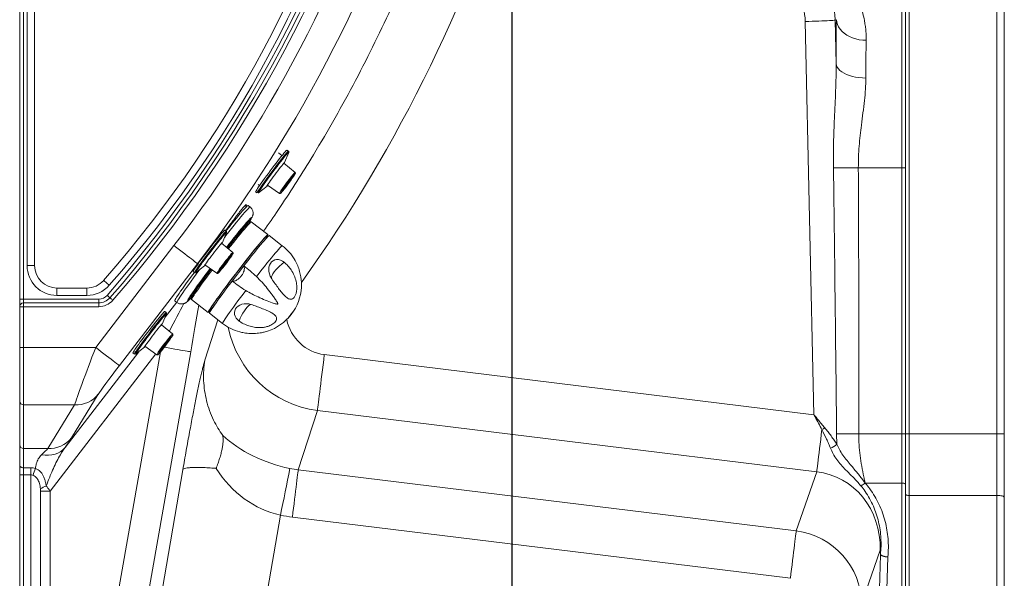
# Model space of a CAD drawing. Units: inches. Extents: x -16.5 to 56.1, y -60.2 to 0.
# Drawn here: x -16.5 to 16.5, y -35.7 to -17 of the extents above; entities that cross this region are included whole.
import ezdxf
from ezdxf.lldxf.tags import DXFTag

# ---------------------------------------------------------------- set-up
doc = ezdxf.new("R2010")
doc.units = ezdxf.units.IN
doc.header["$MEASUREMENT"] = 0
tags = doc.linetypes.add('CENTERX2', pattern=[0.8, 0.5, -0.1, 0.1, -0.1]).pattern_tags.tags
tags[10:11] = [DXFTag(74, 4), DXFTag(75, 0), DXFTag(340, '0'), DXFTag(46, 1.0), DXFTag(50, 0.0), DXFTag(44, 0.0), DXFTag(45, 0.0)]
tags[8:9] = [DXFTag(74, 4), DXFTag(75, 0), DXFTag(340, '0'), DXFTag(46, 1.0), DXFTag(50, 0.0), DXFTag(44, 0.0), DXFTag(45, 0.0)]
tags[6:7] = [DXFTag(74, 4), DXFTag(75, 0), DXFTag(340, '0'), DXFTag(46, 1.0), DXFTag(50, 0.0), DXFTag(44, 0.0), DXFTag(45, 0.0)]
tags[4:5] = [DXFTag(74, 4), DXFTag(75, 0), DXFTag(340, '0'), DXFTag(46, 1.0), DXFTag(50, 0.0), DXFTag(44, 0.0), DXFTag(45, 0.0)]

msp = doc.modelspace()

# ---------------------------------------------------------------- linework, layer by layer
at = {"linetype": 'CENTERX2', "ltscale": 10}
msp.add_line((0, -60.156), (0, 0), dxfattribs=at)
at = {"color": 7, "linetype": 'Continuous', "lineweight": 15}
for p, q in [((-16.5, -26.375), (-16.5, -0.125)), ((-16.375, -0.125), (-16.375, -26.375)), ((-16.25, -25.25), (-16.25, -1.25)), ((-16, -1.25), (-16, -25.25)), ((13.063, -21.969), (13.063, -15.969)), ((13.188, -15.844), (13.188, -21.969)), ((13.313, -16.469), (13.313, -30.892)), ((16.25, -30.892), (16.25, -16.469)), ((16.5, -16.476), (16.5, -30.892)), ((10.119, -30.246), (9.827, -17.063)), ((10.871, -17.005), (10.83, -17.016)), ((10.83, -17.016), (10.862, -18.481)), ((-7.494, -21.411), (-7.544, -21.374)), ((-7.711, -21.561), (-7.831, -21.472)), ((-7.621, -21.794), (-7.485, -21.457)), ((-7.27, -22.124), (-7.65, -21.819)), ((11.607, -21.969), (13.063, -21.969)), ((13.063, -21.969), (13.188, -21.969)), ((13.063, -30.892), (13.063, -21.969)), ((13.188, -21.969), (13.188, -30.892)), ((-8.507, -22.527), (-8.459, -22.562)), ((-8.496, -22.809), (-8.21, -22.583)), ((-8.195, -22.548), (-7.794, -22.826)), ((-8.592, -22.775), (-8.542, -22.813)), ((-8.9, -23.272), (-8.951, -23.233)), ((-8.775, -23.286), (-8.846, -23.231)), ((-8.776, -23.755), (-8.809, -23.729)), ((-9.576, -24.096), (-9.625, -24.058)), ((-8.819, -23.849), (-8.837, -23.835)), ((-8.181, -24.211), (-8.741, -23.781)), ((-9.707, -24.478), (-9.567, -24.141)), ((-8.218, -24.311), (-8.243, -24.292)), ((-7.7, -24.581), (-8.141, -24.242)), ((-13.952, -27.993), (-11.329, -24.577)), ((-9.361, -24.812), (-9.737, -24.501)), ((-16, -25.25), (-16.25, -25.25)), ((-10.537, -25.186), (-13.159, -28.602)), ((-10.595, -25.48), (-10.307, -25.258)), ((-10.291, -25.223), (-9.894, -25.507)), ((-9.381, -25.765), (-8.99, -25.256)), ((-10.691, -25.446), (-10.641, -25.484)), ((-15.25, -26), (-14.25, -26)), ((-15.25, -26), (-15.25, -26.25)), ((-14.25, -26), (-14.25, -26.25)), ((-16.375, -26.375), (-16.5, -26.375)), ((-16.5, -26.625), (-16.5, -26.375)), ((-16.375, -26.375), (-16.375, -26.5)), ((-16.375, -26.375), (-13.852, -26.375)), ((-14.25, -26.25), (-15.25, -26.25)), ((-13.852, -26.375), (-13.852, -26.5)), ((-10.81, -26.334), (-10.776, -26.36)), ((-10.742, -26.387), (-10.182, -26.817)), ((-10.715, -26.28), (-10.696, -26.294)), ((-16.375, -26.625), (-16.5, -26.625)), ((-16.5, -27.993), (-16.5, -26.625)), ((-16.375, -26.5), (-16.375, -26.625)), ((-16.375, -26.5), (-13.852, -26.5)), ((-16.375, -26.625), (-16.375, -27.993)), ((-13.852, -26.625), (-16.375, -26.625)), ((-13.852, -26.5), (-13.852, -26.625)), ((-11.3, -26.427), (-11.229, -26.482)), ((-11.721, -27.206), (-11.58, -26.87)), ((-11.589, -26.824), (-11.638, -26.786)), ((-10.141, -26.848), (-9.7, -27.186)), ((-10.12, -26.736), (-10.095, -26.755)), ((-11.374, -27.54), (-11.75, -27.23)), ((-16.5, -29.795), (-16.5, -27.993)), ((-16.375, -27.993), (-16.5, -27.993)), ((-16.375, -27.993), (-13.952, -27.993)), ((-16.375, -27.993), (-16.375, -29.915)), ((-12.608, -28.209), (-12.32, -27.987)), ((-12.305, -27.952), (-11.908, -28.235)), ((-10.769, -28.139), (-14.096, -47.051)), ((-12.704, -28.175), (-12.655, -28.212)), ((-6.291, -28.231), (10.119, -30.246)), ((-13.865, -29.563), (-14.764, -31.026)), ((-16.5, -31.258), (-16.5, -29.795)), ((-14.658, -29.915), (-16.375, -29.915)), ((-16.375, -29.915), (-16.375, -31.379)), ((-15.557, -31.379), (-14.658, -29.915)), ((-6.521, -30.105), (-7.164, -32.093)), ((10.213, -32.16), (-6.521, -30.105)), ((10.887, -31.232), (10.88, -30.891)), ((11.623, -30.892), (13.063, -30.892)), ((13.063, -32.539), (13.063, -30.892)), ((13.063, -30.892), (13.188, -30.892)), ((13.188, -30.892), (13.188, -32.574)), ((13.188, -30.892), (13.313, -30.892)), ((13.313, -30.892), (13.313, -32.951)), ((13.313, -30.892), (16.25, -30.892)), ((16.25, -32.951), (16.25, -30.892)), ((16.25, -30.892), (16.5, -30.892)), ((16.5, -30.892), (16.5, -33.02)), ((-16.5, -31.943), (-16.5, -31.258)), ((-16.375, -31.379), (-15.557, -31.379)), ((-16.375, -31.379), (-16.375, -32.023)), ((-16.5, -32.263), (-16.5, -31.943)), ((-16.375, -32.263), (-16.5, -32.263)), ((-16.5, -59.25), (-16.5, -32.263)), ((-16.375, -32.023), (-16.125, -32.023)), ((-16.375, -32.023), (-16.375, -32.263)), ((-16.125, -32.263), (-16.375, -32.263)), ((-16.375, -32.263), (-16.375, -59.25)), ((-16.125, -32.263), (-16.125, -32.023)), ((-16.125, -57.75), (-16.125, -32.263)), ((-13.416, -45.912), (-11.032, -32.089)), ((-7.164, -32.093), (9.525, -34.142)), ((9.525, -34.142), (10.213, -32.16)), ((11.696, -32.632), (11.691, -32.626)), ((11.835, -32.533), (11.84, -32.539)), ((11.84, -32.539), (13.063, -32.539)), ((13.063, -47.371), (13.063, -32.539)), ((13.188, -32.574), (13.188, -47.405)), ((-15.8, -57.75), (-15.8, -32.814)), ((-15.8, -32.814), (-15.475, -32.814)), ((-15.475, -32.814), (-15.475, -57.75)), ((13.313, -32.951), (13.313, -50.893)), ((13.313, -32.951), (16.25, -32.951)), ((16.25, -50.893), (16.25, -32.951)), ((16.5, -33.02), (16.5, -50.961)), ((-7.762, -33.615), (-9.93, -46.184)), ((9.33, -35.73), (-7.359, -33.681)), ((12.34, -34.786), (11.715, -36.588)), ((11.964, -47.3), (12.348, -34.941)), ((12.597, -35.012), (12.214, -47.371))]:
    msp.add_line(p, q, dxfattribs=at)
at = {"color": 8, "linetype": 'Continuous', "lineweight": 15}
for p, q in [((-8.769, -23.722), (-8.785, -23.747)), ((-10.526, -25.194), (-10.537, -25.186)), ((-10.709, -26.302), (-10.699, -26.3)), ((-11.627, -26.982), (-11.238, -26.475)), ((-10.292, -28.417), (-9.856, -27.067)), ((-11.941, -28.211), (-15.475, -32.814)), ((-15.08, -46.878), (-11.784, -28.141)), ((-14.975, -31.343), (-12.512, -28.135))]:
    msp.add_line(p, q, dxfattribs=at)
at = {"color": 7, "linetype": 'Continuous', "lineweight": 15, "flags": 128}
for points in [[(9.827, -17.063), (9.946, -17.061), (10.062, -17.058), (10.175, -17.054), (10.284, -17.051), (10.386, -17.047), (10.48, -17.043), (10.566, -17.039), (10.641, -17.035), (10.704, -17.031), (10.756, -17.027), (10.794, -17.023), (10.819, -17.019), (10.83, -17.016)], [(10.871, -17.005), (10.882, -17.089), (10.908, -17.171), (10.946, -17.25), (10.998, -17.326), (11.061, -17.397), (11.136, -17.462), (11.221, -17.521), (11.315, -17.572), (11.416, -17.615), (11.524, -17.65), (11.637, -17.675), (11.753, -17.69), (11.87, -17.696)], [(10.862, -18.481), (10.874, -18.539), (10.899, -18.597), (10.938, -18.653), (10.989, -18.705), (11.053, -18.755), (11.128, -18.801), (11.213, -18.841), (11.306, -18.877), (11.408, -18.907), (11.516, -18.93), (11.628, -18.947), (11.744, -18.957), (11.861, -18.961)], [(-8.592, -22.775), (-8.592, -22.774), (-8.588, -22.762), (-8.576, -22.739), (-8.555, -22.706), (-8.527, -22.663), (-8.492, -22.61), (-8.45, -22.55), (-8.402, -22.481), (-8.349, -22.406), (-8.291, -22.326), (-8.23, -22.242), (-8.166, -22.156), (-8.101, -22.068), (-8.035, -21.98), (-7.97, -21.894), (-7.906, -21.81), (-7.845, -21.731), (-7.787, -21.657), (-7.734, -21.59), (-7.686, -21.53), (-7.644, -21.479), (-7.608, -21.437), (-7.58, -21.406), (-7.56, -21.385), (-7.547, -21.375), (-7.544, -21.374)], [(-8.503, -22.806), (-8.498, -22.796), (-8.485, -22.772), (-8.463, -22.738), (-8.434, -22.693), (-8.398, -22.639), (-8.354, -22.577), (-8.305, -22.507), (-8.251, -22.431), (-8.193, -22.351), (-8.131, -22.266), (-8.067, -22.18), (-8.002, -22.092), (-7.937, -22.005), (-7.872, -21.921), (-7.81, -21.839), (-7.751, -21.763), (-7.695, -21.692), (-7.645, -21.629), (-7.6, -21.574), (-7.562, -21.528), (-7.53, -21.492), (-7.507, -21.467), (-7.491, -21.452), (-7.489, -21.45)], [(-7.483, -21.451), (-7.485, -21.456), (-7.485, -21.457)], [(-8.184, -22.555), (-8.189, -22.562), (-8.206, -22.579), (-8.214, -22.585), (-8.213, -22.579), (-8.204, -22.562), (-8.187, -22.535), (-8.162, -22.497), (-8.13, -22.451), (-8.092, -22.396), (-8.048, -22.336), (-8.001, -22.272), (-7.952, -22.205), (-7.902, -22.138), (-7.852, -22.072), (-7.804, -22.009), (-7.759, -21.951), (-7.718, -21.901), (-7.684, -21.858), (-7.656, -21.825), (-7.636, -21.803), (-7.624, -21.791), (-7.62, -21.791), (-7.625, -21.802), (-7.638, -21.824), (-7.639, -21.827)], [(10.774, -21.973), (10.848, -21.973), (10.934, -21.972), (11.029, -21.972), (11.134, -21.971), (11.246, -21.971), (11.363, -21.97), (11.484, -21.97), (11.607, -21.969)], [(-9.584, -24.089), (-9.565, -24.065), (-9.473, -23.95), (-9.386, -23.841), (-9.303, -23.74), (-9.226, -23.646), (-9.154, -23.56), (-9.089, -23.483), (-9.031, -23.416), (-8.98, -23.358), (-8.937, -23.311), (-8.902, -23.274), (-8.875, -23.249), (-8.857, -23.234), (-8.847, -23.231), (-8.846, -23.231)], [(-9.569, -24.64), (-9.525, -24.583), (-9.436, -24.471), (-9.351, -24.364), (-9.27, -24.262), (-9.193, -24.168), (-9.121, -24.08), (-9.055, -24.001), (-8.996, -23.931), (-8.943, -23.87), (-8.898, -23.818), (-8.86, -23.778), (-8.831, -23.748), (-8.81, -23.729), (-8.797, -23.721), (-8.793, -23.725), (-8.797, -23.738)], [(-9.542, -24.662), (-9.457, -24.554), (-9.371, -24.446), (-9.288, -24.342), (-9.209, -24.245), (-9.136, -24.154), (-9.067, -24.071), (-9.005, -23.997), (-8.949, -23.931), (-8.901, -23.876), (-8.86, -23.83), (-8.826, -23.795), (-8.801, -23.77), (-8.784, -23.757), (-8.776, -23.755)], [(-10.691, -25.446), (-10.69, -25.439), (-10.681, -25.422), (-10.664, -25.394), (-10.639, -25.355), (-10.607, -25.307), (-10.567, -25.251), (-10.521, -25.186), (-10.469, -25.115), (-10.412, -25.038), (-10.351, -24.957), (-10.288, -24.872), (-10.222, -24.785), (-10.155, -24.698), (-10.088, -24.612), (-10.022, -24.527), (-9.959, -24.447), (-9.898, -24.371), (-9.842, -24.301), (-9.79, -24.239), (-9.745, -24.184), (-9.706, -24.139), (-9.674, -24.103), (-9.65, -24.077), (-9.633, -24.062), (-9.625, -24.058), (-9.625, -24.058)], [(-8.837, -23.835), (-8.846, -23.837), (-8.862, -23.851), (-8.887, -23.875), (-8.92, -23.91), (-8.961, -23.956), (-9.009, -24.011), (-9.064, -24.076), (-9.126, -24.15), (-9.193, -24.232), (-9.266, -24.322), (-9.344, -24.418), (-9.425, -24.52), (-9.509, -24.627), (-9.539, -24.665)], [(-9.508, -24.69), (-9.422, -24.581), (-9.336, -24.472), (-9.254, -24.368), (-9.175, -24.271), (-9.101, -24.18), (-9.033, -24.098), (-8.971, -24.023), (-8.915, -23.958), (-8.866, -23.902), (-8.825, -23.857), (-8.792, -23.821), (-8.767, -23.797), (-8.75, -23.783), (-8.741, -23.781)], [(-10.6, -25.473), (-10.59, -25.455), (-10.571, -25.424), (-10.545, -25.384), (-10.51, -25.334), (-10.469, -25.275), (-10.421, -25.209), (-10.368, -25.136), (-10.31, -25.058), (-10.249, -24.976), (-10.184, -24.891), (-10.118, -24.804), (-10.052, -24.718), (-9.986, -24.633), (-9.922, -24.551), (-9.86, -24.474), (-9.802, -24.401), (-9.748, -24.336), (-9.701, -24.278), (-9.659, -24.229), (-9.624, -24.189), (-9.597, -24.16), (-9.578, -24.141), (-9.569, -24.134)], [(-10.104, -26.748), (-10.131, -26.777), (-10.156, -26.801), (-10.173, -26.814), (-10.182, -26.817), (-10.182, -26.808), (-10.173, -26.788), (-10.156, -26.757), (-10.131, -26.716), (-10.097, -26.665), (-10.056, -26.603), (-10.007, -26.533), (-9.951, -26.453), (-9.889, -26.366), (-9.82, -26.271), (-9.747, -26.17), (-9.668, -26.063), (-9.585, -25.952), (-9.499, -25.837), (-9.41, -25.719), (-9.319, -25.599), (-9.227, -25.479), (-9.134, -25.359), (-9.042, -25.24), (-8.951, -25.124), (-8.862, -25.011), (-8.776, -24.902), (-8.693, -24.798), (-8.615, -24.701), (-8.541, -24.611), (-8.473, -24.528), (-8.411, -24.453), (-8.355, -24.388), (-8.306, -24.332), (-8.265, -24.287), (-8.232, -24.251), (-8.206, -24.227), (-8.19, -24.214), (-8.181, -24.211), (-8.181, -24.211)], [(-10.12, -26.736), (-10.12, -26.728), (-10.111, -26.708), (-10.094, -26.678), (-10.069, -26.637), (-10.035, -26.585), (-9.994, -26.525), (-9.946, -26.455), (-9.89, -26.376), (-9.828, -26.29), (-9.761, -26.196), (-9.688, -26.097), (-9.61, -25.992), (-9.529, -25.883), (-9.444, -25.77), (-9.357, -25.656), (-9.269, -25.539), (-9.179, -25.423), (-9.09, -25.308), (-9.002, -25.194), (-8.915, -25.083), (-8.83, -24.976), (-8.749, -24.874), (-8.672, -24.778), (-8.599, -24.689), (-8.532, -24.607), (-8.47, -24.533), (-8.415, -24.468), (-8.367, -24.412), (-8.326, -24.367), (-8.293, -24.332), (-8.268, -24.307), (-8.251, -24.294), (-8.243, -24.292)], [(-9.565, -24.135), (-9.565, -24.137), (-9.567, -24.141)], [(-8.99, -25.256), (-8.9, -25.141), (-8.811, -25.028), (-8.726, -24.921), (-8.644, -24.818), (-8.566, -24.722), (-8.493, -24.633), (-8.426, -24.551), (-8.364, -24.478), (-8.31, -24.413), (-8.262, -24.359), (-8.221, -24.314), (-8.189, -24.28), (-8.164, -24.257), (-8.148, -24.244), (-8.141, -24.242)], [(-10.537, -25.186), (-10.545, -25.179), (-10.565, -25.164), (-10.595, -25.141), (-10.636, -25.11), (-10.686, -25.071), (-10.746, -25.026), (-10.813, -24.974), (-10.887, -24.917), (-10.968, -24.855), (-11.054, -24.789), (-11.144, -24.72), (-11.236, -24.649), (-11.329, -24.577)], [(-10.28, -25.231), (-10.294, -25.246), (-10.307, -25.258), (-10.311, -25.259), (-10.307, -25.249), (-10.294, -25.227), (-10.273, -25.195), (-10.244, -25.154), (-10.208, -25.104), (-10.167, -25.048), (-10.121, -24.986), (-10.072, -24.921), (-10.021, -24.854), (-9.97, -24.788), (-9.92, -24.724), (-9.872, -24.664), (-9.829, -24.61), (-9.79, -24.563), (-9.758, -24.525), (-9.733, -24.497), (-9.716, -24.479), (-9.707, -24.473), (-9.707, -24.478), (-9.716, -24.494), (-9.726, -24.51)], [(-8.065, -25.672), (-8.103, -25.602), (-8.132, -25.528), (-8.148, -25.451), (-8.153, -25.375), (-8.146, -25.301), (-8.126, -25.233), (-8.096, -25.173), (-8.055, -25.123), (-8.006, -25.084), (-7.949, -25.059), (-7.888, -25.047), (-7.823, -25.049), (-7.757, -25.065), (-7.693, -25.095), (-7.633, -25.138)], [(-10.798, -26.344), (-10.81, -26.351), (-10.814, -26.348), (-10.81, -26.333), (-10.796, -26.307), (-10.775, -26.271), (-10.745, -26.224), (-10.707, -26.166), (-10.661, -26.1), (-10.609, -26.024), (-10.549, -25.939), (-10.483, -25.847), (-10.411, -25.748), (-10.334, -25.643), (-10.252, -25.533), (-10.166, -25.419), (-10.114, -25.349)], [(-10.699, -26.292), (-10.726, -26.32), (-10.751, -26.344), (-10.768, -26.358), (-10.776, -26.36), (-10.776, -26.351), (-10.768, -26.332), (-10.75, -26.301), (-10.725, -26.26), (-10.692, -26.208), (-10.65, -26.147), (-10.602, -26.076), (-10.546, -25.997), (-10.483, -25.909), (-10.415, -25.815), (-10.341, -25.714), (-10.262, -25.607), (-10.18, -25.496), (-10.093, -25.38), (-10.086, -25.37)], [(-10.742, -26.387), (-10.742, -26.378), (-10.733, -26.358), (-10.716, -26.327), (-10.691, -26.286), (-10.657, -26.235), (-10.616, -26.173), (-10.567, -26.103), (-10.511, -26.023), (-10.449, -25.936), (-10.381, -25.841), (-10.307, -25.74), (-10.228, -25.633), (-10.145, -25.522), (-10.059, -25.407), (-10.05, -25.395)], [(-10.083, -25.372), (-10.123, -25.426), (-10.205, -25.535), (-10.282, -25.64), (-10.355, -25.74), (-10.423, -25.833), (-10.485, -25.92), (-10.54, -25.998), (-10.589, -26.068), (-10.63, -26.129), (-10.663, -26.18), (-10.689, -26.221), (-10.706, -26.252), (-10.714, -26.271), (-10.715, -26.28)], [(-8.065, -25.672), (-8.06, -25.628), (-8.043, -25.577), (-8.013, -25.521), (-7.972, -25.46), (-7.92, -25.395), (-7.859, -25.33), (-7.789, -25.264), (-7.713, -25.199), (-7.633, -25.138)], [(-11.3, -26.427), (-11.301, -26.425), (-11.299, -26.412), (-11.287, -26.387), (-11.267, -26.352), (-11.239, -26.306), (-11.202, -26.249), (-11.158, -26.183), (-11.105, -26.107), (-11.046, -26.022), (-10.98, -25.929), (-10.907, -25.828), (-10.829, -25.72), (-10.745, -25.605), (-10.657, -25.486), (-10.65, -25.477)], [(-10.595, -25.48), (-10.596, -25.481), (-10.6, -25.484)], [(-13.497, -25.908), (-13.501, -25.905), (-13.511, -25.896), (-13.529, -25.88), (-13.552, -25.86), (-13.581, -25.835), (-13.613, -25.807), (-13.649, -25.776), (-13.685, -25.744)], [(-10.141, -26.848), (-10.141, -26.84), (-10.134, -26.821), (-10.117, -26.791), (-10.093, -26.751), (-10.06, -26.701), (-10.02, -26.64), (-9.972, -26.571), (-9.917, -26.493), (-9.855, -26.406), (-9.788, -26.313), (-9.715, -26.213), (-9.637, -26.107), (-9.555, -25.997), (-9.469, -25.882), (-9.381, -25.765)], [(-13.569, -26.246), (-13.551, -26.262), (-13.533, -26.277), (-13.517, -26.291), (-13.502, -26.304), (-13.491, -26.314), (-13.482, -26.321), (-13.477, -26.326), (-13.475, -26.328)], [(-13.475, -26.328), (-13.473, -26.329), (-13.468, -26.334), (-13.459, -26.342), (-13.447, -26.352), (-13.433, -26.364), (-13.416, -26.378), (-13.399, -26.394), (-13.38, -26.41)], [(-9.145, -27.107), (-9.202, -27.06), (-9.247, -27.005), (-9.28, -26.946), (-9.299, -26.884), (-9.303, -26.822), (-9.293, -26.76), (-9.268, -26.703), (-9.23, -26.651), (-9.18, -26.606), (-9.12, -26.57), (-9.051, -26.543), (-8.976, -26.528), (-8.897, -26.525), (-8.818, -26.533), (-8.74, -26.552)], [(-9.145, -27.107), (-9.106, -27.013), (-9.064, -26.923), (-9.018, -26.839), (-8.97, -26.763), (-8.922, -26.696), (-8.873, -26.641), (-8.826, -26.598), (-8.782, -26.568), (-8.74, -26.552)], [(-12.704, -28.175), (-12.705, -28.173), (-12.7, -28.161), (-12.688, -28.139), (-12.667, -28.106), (-12.639, -28.063), (-12.603, -28.011), (-12.56, -27.951), (-12.511, -27.883), (-12.457, -27.809), (-12.398, -27.73), (-12.336, -27.646), (-12.271, -27.561), (-12.204, -27.474), (-12.137, -27.387), (-12.071, -27.301), (-12.006, -27.219), (-11.944, -27.14), (-11.885, -27.067), (-11.831, -27), (-11.782, -26.941), (-11.74, -26.891), (-11.704, -26.849), (-11.675, -26.818), (-11.654, -26.797), (-11.642, -26.787), (-11.638, -26.786)], [(-12.615, -28.206), (-12.611, -28.197), (-12.597, -28.173), (-12.575, -28.138), (-12.546, -28.094), (-12.508, -28.041), (-12.465, -27.979), (-12.415, -27.91), (-12.359, -27.835), (-12.3, -27.755), (-12.237, -27.672), (-12.172, -27.586), (-12.106, -27.499), (-12.039, -27.413), (-11.974, -27.329), (-11.911, -27.249), (-11.85, -27.173), (-11.794, -27.103), (-11.743, -27.041), (-11.697, -26.986), (-11.658, -26.941), (-11.626, -26.905), (-11.602, -26.88), (-11.587, -26.865), (-11.584, -26.864)], [(-11.579, -26.864), (-11.58, -26.869), (-11.58, -26.87)], [(-7.317, -26.769), (-7.321, -26.776), (-7.333, -26.794), (-7.353, -26.822), (-7.378, -26.855), (-7.406, -26.892), (-7.433, -26.927), (-7.458, -26.957), (-7.476, -26.979), (-7.486, -26.99), (-7.487, -26.989), (-7.479, -26.976), (-7.463, -26.953), (-7.44, -26.922), (-7.414, -26.886), (-7.385, -26.85), (-7.359, -26.817), (-7.338, -26.79), (-7.323, -26.774), (-7.317, -26.769)], [(-12.293, -27.96), (-12.299, -27.966), (-12.316, -27.983), (-12.324, -27.989), (-12.323, -27.983), (-12.314, -27.967), (-12.296, -27.939), (-12.271, -27.902), (-12.238, -27.856), (-12.199, -27.802), (-12.155, -27.743), (-12.108, -27.679), (-12.057, -27.612), (-12.006, -27.546), (-11.955, -27.48), (-11.906, -27.418), (-11.861, -27.361), (-11.82, -27.311), (-11.785, -27.269), (-11.756, -27.237), (-11.736, -27.214), (-11.723, -27.203), (-11.72, -27.203), (-11.724, -27.214), (-11.738, -27.236), (-11.74, -27.239)], [(-13.159, -28.602), (-13.168, -28.595), (-13.188, -28.58), (-13.218, -28.556), (-13.259, -28.525), (-13.309, -28.487), (-13.368, -28.441), (-13.435, -28.389), (-13.51, -28.332), (-13.591, -28.27), (-13.677, -28.204), (-13.766, -28.135), (-13.858, -28.065), (-13.952, -27.993)], [(-6.521, -30.105), (-6.515, -30.057), (-6.507, -29.994), (-6.498, -29.917), (-6.487, -29.828), (-6.474, -29.726), (-6.46, -29.612), (-6.445, -29.488), (-6.429, -29.354), (-6.411, -29.211), (-6.392, -29.06), (-6.373, -28.903), (-6.353, -28.74), (-6.333, -28.573), (-6.312, -28.403), (-6.291, -28.231)], [(10.213, -32.16), (10.219, -32.11), (10.227, -32.045), (10.237, -31.966), (10.248, -31.873), (10.261, -31.768), (10.276, -31.65), (10.292, -31.521), (10.309, -31.382), (10.327, -31.234), (10.346, -31.078), (10.366, -30.915), (10.387, -30.747)], [(10.88, -30.891), (10.954, -30.891), (11.035, -30.891), (11.123, -30.891), (11.216, -30.891), (11.314, -30.892), (11.415, -30.892), (11.518, -30.892), (11.623, -30.892)], [(-14.975, -31.343), (-15.045, -31.416), (-15.126, -31.479), (-15.217, -31.53), (-15.316, -31.569), (-15.423, -31.594), (-15.535, -31.606), (-15.651, -31.605), (-15.768, -31.59)], [(-16.375, -32.023), (-16.399, -32.022), (-16.423, -32.017), (-16.444, -32.01), (-16.463, -32), (-16.479, -31.988), (-16.49, -31.974), (-16.498, -31.959), (-16.5, -31.943)], [(-7.164, -32.093), (-7.169, -32.137), (-7.176, -32.195), (-7.185, -32.267), (-7.195, -32.353), (-7.207, -32.45), (-7.221, -32.559), (-7.235, -32.678), (-7.251, -32.806), (-7.268, -32.942), (-7.285, -33.083), (-7.303, -33.229), (-7.321, -33.379), (-7.34, -33.53), (-7.359, -33.681)], [(13.063, -32.539), (13.087, -32.54), (13.111, -32.542), (13.132, -32.545), (13.151, -32.549), (13.167, -32.555), (13.178, -32.561), (13.186, -32.567), (13.188, -32.574)], [(13.188, -32.917), (13.19, -32.924), (13.198, -32.93), (13.209, -32.936), (13.225, -32.941), (13.244, -32.945), (13.265, -32.949), (13.289, -32.951), (13.313, -32.951)], [(16.25, -32.951), (16.299, -32.953), (16.346, -32.956), (16.389, -32.963), (16.427, -32.971), (16.458, -32.982), (16.481, -32.994), (16.495, -33.007), (16.5, -33.02)], [(9.525, -34.142), (9.52, -34.186), (9.513, -34.244), (9.504, -34.316), (9.493, -34.402), (9.481, -34.499), (9.468, -34.608), (9.453, -34.727), (9.438, -34.855), (9.421, -34.991), (9.404, -35.132), (9.386, -35.279), (9.367, -35.428), (9.349, -35.579), (9.33, -35.73)], [(12.348, -34.941), (12.356, -34.954), (12.372, -34.967), (12.396, -34.978), (12.427, -34.989), (12.464, -34.998), (12.506, -35.005), (12.551, -35.009), (12.597, -35.012)], [(12.35, -34.93), (12.36, -34.942), (12.378, -34.955), (12.402, -34.968), (12.433, -34.98), (12.469, -34.99), (12.509, -34.999), (12.553, -35.007), (12.597, -35.012)]]:
    msp.add_lwpolyline(points, dxfattribs=at)
at = {"color": 8, "linetype": 'Continuous', "lineweight": 15, "flags": 128}
for points in [[(-8.542, -22.813), (-8.543, -22.811), (-8.538, -22.799), (-8.526, -22.776), (-8.506, -22.743), (-8.478, -22.7), (-8.442, -22.648), (-8.401, -22.587), (-8.353, -22.518), (-8.299, -22.444), (-8.242, -22.364), (-8.18, -22.28), (-8.117, -22.193), (-8.051, -22.105), (-7.985, -22.017), (-7.92, -21.931), (-7.856, -21.847), (-7.795, -21.768), (-7.737, -21.694), (-7.684, -21.627), (-7.636, -21.567), (-7.594, -21.516), (-7.559, -21.475), (-7.53, -21.443), (-7.51, -21.422), (-7.498, -21.412), (-7.494, -21.411)], [(-7.489, -21.45), (-7.484, -21.448), (-7.483, -21.451)], [(-7.265, -22.172), (-7.264, -22.169), (-7.265, -22.168)], [(-7.751, -22.817), (-7.751, -22.818), (-7.746, -22.816), (-7.733, -22.803), (-7.712, -22.78), (-7.685, -22.746)], [(-8.496, -22.809), (-8.5, -22.812), (-8.504, -22.81), (-8.503, -22.806)], [(-9.629, -24.29), (-9.589, -24.24), (-9.494, -24.12), (-9.402, -24.005), (-9.314, -23.896), (-9.232, -23.795), (-9.154, -23.7), (-9.083, -23.615), (-9.018, -23.538), (-8.96, -23.47), (-8.909, -23.413), (-8.866, -23.366), (-8.831, -23.329), (-8.804, -23.303), (-8.785, -23.289), (-8.775, -23.285), (-8.775, -23.286)], [(-8.894, -23.801), (-8.868, -23.772), (-8.825, -23.724), (-8.789, -23.686), (-8.761, -23.658), (-8.742, -23.642), (-8.731, -23.636), (-8.728, -23.641), (-8.733, -23.657), (-8.747, -23.684), (-8.769, -23.722)], [(-10.641, -25.484), (-10.641, -25.477), (-10.632, -25.459), (-10.615, -25.431), (-10.59, -25.393), (-10.557, -25.345), (-10.518, -25.289), (-10.472, -25.224), (-10.42, -25.153), (-10.363, -25.076), (-10.302, -24.994), (-10.238, -24.91), (-10.172, -24.823), (-10.106, -24.736), (-10.039, -24.649), (-9.973, -24.565), (-9.909, -24.485), (-9.849, -24.409), (-9.793, -24.339), (-9.741, -24.277), (-9.696, -24.222), (-9.657, -24.176), (-9.625, -24.14), (-9.6, -24.115), (-9.584, -24.1), (-9.576, -24.096), (-9.576, -24.096)], [(-9.569, -24.134), (-9.568, -24.133), (-9.565, -24.135)], [(-8.564, -25.614), (-8.473, -25.498), (-8.384, -25.384), (-8.297, -25.275), (-8.214, -25.171), (-8.136, -25.074), (-8.062, -24.983), (-7.993, -24.9), (-7.931, -24.825), (-7.875, -24.759), (-7.826, -24.703), (-7.784, -24.657), (-7.751, -24.622), (-7.725, -24.597), (-7.708, -24.583), (-7.7, -24.581), (-7.7, -24.581)], [(-9.356, -24.859), (-9.356, -24.856), (-9.356, -24.856)], [(-11.229, -26.482), (-11.23, -26.48), (-11.227, -26.467), (-11.216, -26.442), (-11.196, -26.407), (-11.167, -26.36), (-11.131, -26.304), (-11.086, -26.238), (-11.034, -26.162), (-10.975, -26.077), (-10.909, -25.983), (-10.836, -25.882), (-10.758, -25.774), (-10.674, -25.66), (-10.586, -25.54), (-10.493, -25.416), (-10.468, -25.382)], [(-9.85, -25.499), (-9.85, -25.5), (-9.842, -25.494), (-9.826, -25.478), (-9.802, -25.451), (-9.772, -25.415), (-9.736, -25.37), (-9.695, -25.32)], [(-10.6, -25.484), (-10.603, -25.483), (-10.601, -25.475), (-10.6, -25.473)], [(-10.786, -26.353), (-10.801, -26.369), (-10.833, -26.402), (-10.857, -26.424), (-10.872, -26.435), (-10.879, -26.435), (-10.878, -26.425), (-10.868, -26.403), (-10.85, -26.371), (-10.824, -26.328), (-10.796, -26.285)], [(-9.7, -27.186), (-9.7, -27.186), (-9.7, -27.177), (-9.691, -27.157), (-9.674, -27.126), (-9.648, -27.085), (-9.615, -27.033), (-9.573, -26.971), (-9.524, -26.9), (-9.468, -26.821), (-9.405, -26.733), (-9.337, -26.638), (-9.263, -26.537), (-9.184, -26.43), (-9.101, -26.318), (-9.014, -26.203), (-8.925, -26.085)], [(-12.655, -28.212), (-12.655, -28.211), (-12.651, -28.199), (-12.639, -28.176), (-12.618, -28.144), (-12.589, -28.101), (-12.553, -28.049), (-12.511, -27.989), (-12.462, -27.921), (-12.408, -27.847), (-12.349, -27.767), (-12.287, -27.684), (-12.222, -27.598), (-12.155, -27.511), (-12.088, -27.424), (-12.022, -27.339), (-11.957, -27.256), (-11.895, -27.178), (-11.836, -27.105), (-11.782, -27.038), (-11.733, -26.979), (-11.69, -26.928), (-11.654, -26.887), (-11.626, -26.856), (-11.605, -26.835), (-11.593, -26.825), (-11.589, -26.824)], [(-11.584, -26.864), (-11.579, -26.862), (-11.579, -26.864)], [(-11.37, -27.588), (-11.369, -27.585), (-11.37, -27.584)], [(-11.658, -27.983), (-11.637, -27.987), (-11.522, -28.007), (-11.411, -28.026), (-11.305, -28.045), (-11.204, -28.063), (-11.112, -28.079), (-11.028, -28.094), (-10.955, -28.107), (-10.892, -28.118), (-10.842, -28.127), (-10.804, -28.133), (-10.78, -28.138), (-10.769, -28.139)], [(-12.608, -28.209), (-12.613, -28.212), (-12.616, -28.21), (-12.615, -28.206)], [(-11.864, -28.227), (-11.864, -28.228), (-11.859, -28.226), (-11.846, -28.213), (-11.825, -28.19), (-11.797, -28.157)]]:
    msp.add_lwpolyline(points, dxfattribs=at)
at = {"color": 7, "linetype": 'Continuous', "lineweight": 15}
for centre, radius, start, end in [((-45.119, 1.734), 41.75, 318.8419, 346.5094), ((-45.119, 1.734), 42, 318.8419, 346.5094), ((-47.461, 3.166), 44.875, 319.0481, 344.9532), ((-47.461, 3.166), 45, 319.0481, 344.9532), ((-47.461, 3.166), 45.125, 319.0481, 344.9532), ((-47.461, 3.166), 45.555, 322.4814, 343.5914), ((-47.461, 3.166), 46.554, 322.4814, 343.5914), ((-3.593, -25.422), 4.907, 138.4572, 147.9343), ((-12.378, -18.872), 6.086, 320.4619, 327.1618), ((-9.002, -23.7), 0.233, 320.7697, 346.3344), ((8.97, -38.992), 23.45, 139.6216, 142.2529), ((-8.408, -24.156), 0.233, 320.7703, 346.3338), ((-8.7, -25.884), 1.643, 30.2786, 52.4814), ((-5.765, -28.126), 4.857, 137.681, 147.26), ((-13.244, -22.35), 4.627, 320.0734, 327.1658), ((-15.25, -25.25), 1, 180, 270), ((-15.25, -25.25), 0.75, 180, 270), ((7.109, -38.518), 21.684, 142.6, 145.6588), ((-14.25, -25.25), 0.75, 270, 318.8419), ((-14.25, -25.25), 1, 270, 318.8419), ((-8.7, -25.884), 1.643, 326.9442, 1.3838), ((-13.852, -26), 0.375, 270, 319.0481), ((-13.852, -26), 0.5, 270, 319.0481), ((-16.375, -26.625), 0.125, 90, 180), ((-13.852, -26), 0.625, 270, 319.0481), ((-8.7, -25.884), 1.643, 283.6887, 318.0187), ((-8.7, -25.884), 1.643, 232.4814, 254.9952), ((-7.74, -30.885), 4.906, 137.719, 147.1969), ((-16.438, -24.224), 6.084, 319.7241, 326.425), ((-14.604, -28.971), 0.946, 266.6992, 321.2639), ((-16.377, -29.793), 0.123, 181.1543, 271.1091), ((9.801, -29.711), 1.19, 299.4849, 304.9113), ((-16.377, -31.256), 0.123, 181.1543, 271.1092), ((-15.502, -30.434), 0.946, 266.6992, 321.2638), ((10.526, -30.879), 0.505, 286.7349, 315.6453), ((-14.474, -32.657), 1.62, 157.8409, 166.5897), ((-88.895, -16.456), 82.928, 348.05867, 349.16337), ((-15.438, -33.212), 0.601, 106.699, 127.4596), ((11.419, -32.048), 0.639, 295.1902, 310.6514), ((11.429, -32.057), 0.634, 294.8528, 310.4481), ((12.435, -34.952), 0.0874, 165.0876, 172.9492)]:
    msp.add_arc(centre, radius, start, end, dxfattribs=at)
at = {"color": 8, "linetype": 'Continuous', "lineweight": 15}
for centre, radius, start, end in [((-3.007, -25.832), 5.653, 140.0487, 147.8698), ((-7.007, -22.433), 0.405, 130.3266, 145.2965), ((-6.088, -27.911), 4.502, 139.8198, 147.7173), ((-8.616, -25.62), 1.099, 132.6669, 146.0727), ((-7.161, -31.302), 5.651, 139.3107, 147.1329), ((-11.115, -27.853), 0.406, 129.6017, 144.5532)]:
    msp.add_arc(centre, radius, start, end, dxfattribs=at)
for centre, major_axis, ratio, start_param, end_param in [((-47.462, 3.159), (6.059, 49.347), 1, 4.212487, 4.552816), ((-11.822, -28.056), (1.357, 2.588), 0.006635, 4.95217, 5.351841), ((-10.838, -28.229), (0.564, 3.196), 0.016131, 4.743351, 5.260207), ((-6.082, -26.689), (0.455, 1.49), 0.96311, 2.096341, 3.309492), ((-6.075, -26.637), (-2.963, 1.864), 0.99885, 0.756886, 2.004196)]:
    msp.add_ellipse(centre, major_axis=major_axis, ratio=ratio, start_param=start_param, end_param=end_param, dxfattribs=at)
at = {"color": 7, "linetype": 'Continuous', "lineweight": 15}
for centre, major_axis, ratio, start_param, end_param in [((7.83, -17.08), (-2.563, 1.56), 0.999409, 3.710088, 4.176446), ((7.827, -17.106), (-1.865, 0.725), 0.999067, 3.534288, 4.000646), ((11.148, -21.99), (-0.149, 7), 0.034913, 0.777525, 1.044877), ((12.147, -21.969), (-0.149, 6), 0.040725, 0.777257, 1.044609), ((9.011, 20.035), (-1.682, 76.072), 0.013142, 3.978643, 4.127086), ((9.011, 20.035), (-1.683, 76.098), 0.026276, 3.978643, 4.127086), ((-13.908, -27.993), (0.768, 2), 0.019185, 1.578165, 2.869708), ((-13.115, -28.602), (0.769, 1), 0.027685, 1.592077, 2.88362), ((-7.075, -29.728), (-3.409, 0.816), 0.66885, 0.869238, 1.6219), ((-17.015, -33.91), (2.306, 2.999), 0.027685, 5.760598, 6.025213), ((-17.808, -33.301), (-2.307, -1.999), 0.028356, 2.630433, 2.895048), ((-7.075, -29.728), (0.075, 3.96), 0.88081, 2.212217, 2.964788), ((-6.694, -28.549), (1.546, 3.233), 0.976287, 3.381178, 3.462929), ((9.817, -34.858), (0.863, 2.595), 0.91406, 5.034021, 6.474537), ((-6.711, -28.692), (2.808, 4.184), 0.99153, 3.525377, 3.607127), ((9.218, -36.585), (-2.411, 0.663), 0.98443, 3.412981, 4.853497)]:
    msp.add_ellipse(centre, major_axis=major_axis, ratio=ratio, start_param=start_param, end_param=end_param, dxfattribs=at)
at = {"color": 8, "linetype": 'Continuous', "lineweight": 15}
msp.add_open_spline([(-8.327, -24.099), (-8.16, -23.857), (-7.802, -23.341), (-7.276, -22.535), (-6.668, -21.565), (-6.012, -20.456), (-5.321, -19.202), (-4.667, -17.927), (-4.049, -16.628), (-3.468, -15.304), (-2.925, -13.956), (-2.421, -12.593), (-2.12, -11.672), (-1.97, -11.212)], degree=3, knots=[0, 0, 0, 0, 0.0611803, 0.1306251, 0.2000699, 0.2993059, 0.3985865, 0.4978671, 0.5971031, 0.697804, 0.7985516, 0.8992992, 1, 1, 1, 1], dxfattribs=at)
at = {"color": 7, "linetype": 'Continuous', "lineweight": 15}
for points, knots in [([(11.518, -16.137), (11.53, -16.164), (11.557, -16.228), (11.612, -16.358), (11.678, -16.533), (11.745, -16.739), (11.797, -16.946), (11.832, -17.141), (11.855, -17.315), (11.87, -17.499), (11.87, -17.63), (11.87, -17.696)], [0, 0, 0, 0, 0.097896, 0.235008, 0.372129, 0.512312, 0.652482, 0.738822, 0.825158, 0.912583, 1, 1, 1, 1]), ([(10.774, -21.973), (10.773, -21.834), (10.77, -21.557), (10.777, -21.14), (10.789, -20.724), (10.807, -20.293), (10.827, -19.848), (10.847, -19.389), (10.862, -18.933), (10.862, -18.631), (10.862, -18.481)], [0, 0, 0, 0, 0.117789, 0.235579, 0.353919, 0.472259, 0.603754, 0.735244, 0.867632, 1, 1, 1, 1]), ([(11.861, -18.961), (11.859, -19.084), (11.853, -19.331), (11.813, -19.721), (11.763, -20.123), (11.712, -20.513), (11.667, -20.886), (11.633, -21.242), (11.61, -21.603), (11.608, -21.847), (11.607, -21.969)], [0, 0, 0, 0, 0.133732, 0.267519, 0.404713, 0.541916, 0.655419, 0.768911, 0.884461, 1, 1, 1, 1]), ([(-7.481, -21.444), (-7.481, -21.44), (-7.48, -21.434), (-7.485, -21.418), (-7.493, -21.413), (-7.495, -21.412)], [0, 0, 0, 0, 0.471846, 0.825578, 1, 1, 1, 1]), ([(-7.261, -22.164), (-7.26, -22.162), (-7.259, -22.159), (-7.257, -22.149), (-7.259, -22.139), (-7.264, -22.129), (-7.269, -22.126), (-7.27, -22.125)], [0, 0, 0, 0, 0.3370277, 0.539843, 0.7195002, 0.9113137, 1, 1, 1, 1]), ([(-7.795, -22.825), (-7.794, -22.826), (-7.791, -22.829), (-7.782, -22.832), (-7.772, -22.832), (-7.764, -22.83), (-7.758, -22.827), (-7.752, -22.823), (-7.745, -22.816), (-7.732, -22.802), (-7.711, -22.778), (-7.694, -22.757), (-7.686, -22.747)], [0, 0, 0, 0, 0.006512, 0.051764, 0.089104, 0.124146, 0.162214, 0.218828, 0.327694, 0.577045, 0.80005, 1, 1, 1, 1]), ([(-9.602, -24.076), (-9.583, -24.051), (-9.524, -23.971), (-9.432, -23.848), (-9.327, -23.708), (-9.231, -23.582), (-9.147, -23.472), (-9.074, -23.379), (-9.014, -23.304), (-8.967, -23.249), (-8.934, -23.214), (-8.914, -23.199), (-8.91, -23.207), (-8.915, -23.224), (-8.925, -23.246), (-8.928, -23.25)], [0, 0, 0, 0, 0.039337, 0.124298, 0.209528, 0.294489, 0.379589, 0.46496, 0.55006, 0.635198, 0.720608, 0.805746, 0.890838, 0.976201, 1, 1, 1, 1]), ([(-8.755, -23.7), (-8.75, -23.692), (-8.734, -23.666), (-8.716, -23.635), (-8.701, -23.602), (-8.69, -23.575), (-8.682, -23.548), (-8.676, -23.515), (-8.675, -23.476), (-8.68, -23.431), (-8.695, -23.385), (-8.721, -23.34), (-8.748, -23.306), (-8.769, -23.292), (-8.776, -23.287)], [0, 0, 0, 0, 0.100267, 0.329746, 0.449208, 0.52541, 0.586981, 0.645746, 0.704711, 0.767074, 0.832694, 0.900342, 0.96909, 1, 1, 1, 1]), ([(-8.785, -23.748), (-8.779, -23.739), (-8.768, -23.722), (-8.759, -23.707), (-8.755, -23.7)], [0, 0, 0, 0, 0.511906, 1, 1, 1, 1]), ([(-9.563, -24.121), (-9.563, -24.12), (-9.563, -24.115), (-9.566, -24.103), (-9.574, -24.098), (-9.576, -24.096)], [0, 0, 0, 0, 0.256569, 0.746726, 1, 1, 1, 1]), ([(-9.351, -24.849), (-9.351, -24.848), (-9.35, -24.846), (-9.348, -24.84), (-9.349, -24.829), (-9.353, -24.819), (-9.358, -24.814), (-9.361, -24.812)], [0, 0, 0, 0, 0.116121, 0.395006, 0.617878, 0.841457, 1, 1, 1, 1]), ([(-7.058, -25.844), (-7.059, -25.812), (-7.062, -25.741), (-7.08, -25.604), (-7.116, -25.438), (-7.181, -25.253), (-7.238, -25.124), (-7.278, -25.063), (-7.283, -25.056)], [0, 0, 0, 0, 0.122723, 0.265851, 0.495125, 0.730634, 0.971179, 1, 1, 1, 1]), ([(-9.894, -25.506), (-9.894, -25.507), (-9.89, -25.51), (-9.882, -25.512), (-9.872, -25.513), (-9.864, -25.511), (-9.858, -25.508), (-9.852, -25.504), (-9.844, -25.497), (-9.831, -25.484), (-9.808, -25.458), (-9.78, -25.424), (-9.746, -25.383), (-9.717, -25.347), (-9.7, -25.325), (-9.696, -25.32)], [0, 0, 0, 0, 0.0031589, 0.0318882, 0.055634, 0.0779481, 0.1022512, 0.1385662, 0.2083602, 0.3695797, 0.511527, 0.6613024, 0.8091147, 0.9562633, 1, 1, 1, 1]), ([(-9.381, -25.765), (-9.358, -25.769), (-9.324, -25.774), (-9.265, -25.755), (-9.207, -25.725), (-9.136, -25.67), (-9.064, -25.588), (-9.011, -25.501), (-8.977, -25.416), (-8.965, -25.337), (-8.974, -25.285), (-8.987, -25.262), (-8.99, -25.256)], [0, 0, 0, 0, 0.139442, 0.209803, 0.280105, 0.404762, 0.515318, 0.619389, 0.724077, 0.835231, 0.957723, 1, 1, 1, 1]), ([(-8.99, -25.256), (-8.917, -25.313), (-8.769, -25.426), (-8.632, -25.551), (-8.564, -25.614)], [0, 0, 0, 0, 0.499349, 1, 1, 1, 1]), ([(-7.633, -25.138), (-7.59, -25.176), (-7.504, -25.254), (-7.391, -25.403), (-7.295, -25.575), (-7.24, -25.739), (-7.217, -25.872), (-7.21, -25.963), (-7.213, -26.05), (-7.225, -26.141), (-7.253, -26.235), (-7.299, -26.316), (-7.352, -26.362), (-7.401, -26.378), (-7.446, -26.375), (-7.496, -26.358), (-7.552, -26.322), (-7.629, -26.253), (-7.719, -26.151), (-7.826, -26.013), (-7.937, -25.86), (-8.018, -25.743), (-8.06, -25.679), (-8.065, -25.672)], [0, 0, 0, 0, 0.066169, 0.132359, 0.21282, 0.293148, 0.328353, 0.363525, 0.393582, 0.423577, 0.461716, 0.500173, 0.532791, 0.564827, 0.591116, 0.617455, 0.660104, 0.702844, 0.773011, 0.843274, 0.916774, 0.990254, 1, 1, 1, 1]), ([(-10.641, -25.483), (-10.639, -25.485), (-10.633, -25.49), (-10.62, -25.491), (-10.612, -25.49), (-10.609, -25.488), (-10.608, -25.488)], [0, 0, 0, 0, 0.182478, 0.512297, 0.833202, 1, 1, 1, 1]), ([(-8.564, -25.614), (-8.501, -25.679), (-8.374, -25.809), (-8.195, -26.02), (-8.056, -26.2), (-7.954, -26.344), (-7.899, -26.428), (-7.868, -26.481), (-7.857, -26.502), (-7.853, -26.512), (-7.851, -26.52), (-7.85, -26.526), (-7.85, -26.531), (-7.851, -26.533), (-7.852, -26.536), (-7.854, -26.537), (-7.859, -26.539), (-7.875, -26.54), (-7.935, -26.527), (-8.065, -26.485), (-8.269, -26.409), (-8.498, -26.308), (-8.72, -26.2), (-8.856, -26.123), (-8.925, -26.085)], [0, 0, 0, 0, 0.107374, 0.217851, 0.334496, 0.39487, 0.455238, 0.477169, 0.484738, 0.489866, 0.493335, 0.496715, 0.498054, 0.499407, 0.500309, 0.501209, 0.502658, 0.506611, 0.524161, 0.593823, 0.702101, 0.813519, 0.90579, 1, 1, 1, 1]), ([(-8.925, -26.085), (-9.003, -26.035), (-9.16, -25.935), (-9.307, -25.822), (-9.381, -25.765)], [0, 0, 0, 0, 0.498784, 1, 1, 1, 1]), ([(-11.228, -26.481), (-11.216, -26.491), (-11.189, -26.51), (-11.142, -26.527), (-11.095, -26.535), (-11.051, -26.534), (-11.012, -26.527), (-10.979, -26.516), (-10.952, -26.504), (-10.93, -26.49), (-10.91, -26.476), (-10.89, -26.46), (-10.864, -26.436), (-10.83, -26.402), (-10.802, -26.372), (-10.786, -26.354), (-10.785, -26.353)], [0, 0, 0, 0, 0.051617, 0.109034, 0.162374, 0.212475, 0.259783, 0.304935, 0.350005, 0.398353, 0.45497, 0.528222, 0.63444, 0.829599, 0.995381, 1, 1, 1, 1]), ([(-8.74, -26.552), (-8.683, -26.571), (-8.569, -26.61), (-8.394, -26.678), (-8.218, -26.748), (-8.085, -26.813), (-7.999, -26.866), (-7.95, -26.905), (-7.914, -26.946), (-7.89, -26.993), (-7.886, -27.052), (-7.916, -27.119), (-7.976, -27.181), (-8.045, -27.227), (-8.115, -27.261), (-8.198, -27.292), (-8.298, -27.316), (-8.436, -27.331), (-8.598, -27.324), (-8.78, -27.287), (-8.958, -27.221), (-9.079, -27.154), (-9.138, -27.112), (-9.145, -27.107)], [0, 0, 0, 0, 0.066169, 0.132359, 0.21282, 0.293149, 0.328353, 0.363525, 0.393583, 0.423577, 0.461716, 0.500173, 0.532791, 0.564827, 0.591116, 0.617455, 0.660104, 0.702844, 0.773011, 0.843274, 0.916774, 0.990254, 1, 1, 1, 1]), ([(-11.577, -26.857), (-11.576, -26.853), (-11.575, -26.847), (-11.58, -26.831), (-11.588, -26.827), (-11.59, -26.825)], [0, 0, 0, 0, 0.474375, 0.828206, 1, 1, 1, 1]), ([(-11.365, -27.581), (-11.365, -27.579), (-11.363, -27.575), (-11.362, -27.566), (-11.363, -27.555), (-11.368, -27.545), (-11.373, -27.542), (-11.374, -27.541)], [0, 0, 0, 0, 0.341011, 0.542718, 0.722724, 0.914915, 1, 1, 1, 1]), ([(-9.125, -27.469), (-9.077, -27.481), (-8.961, -27.51), (-8.763, -27.529), (-8.581, -27.524), (-8.443, -27.506), (-8.366, -27.493), (-8.324, -27.482), (-8.311, -27.479)], [0, 0, 0, 0, 0.178906, 0.442831, 0.714804, 0.831337, 0.94937, 1, 1, 1, 1]), ([(-11.908, -28.235), (-11.907, -28.235), (-11.904, -28.239), (-11.895, -28.241), (-11.885, -28.242), (-11.877, -28.239), (-11.871, -28.237), (-11.866, -28.233), (-11.858, -28.226), (-11.844, -28.212), (-11.823, -28.188), (-11.806, -28.168), (-11.798, -28.158)], [0, 0, 0, 0, 0.006866, 0.051996, 0.089277, 0.124298, 0.162413, 0.219275, 0.328583, 0.580394, 0.803203, 1, 1, 1, 1]), ([(-11.032, -32.089), (-11.013, -31.982), (-10.976, -31.767), (-10.919, -31.448), (-10.863, -31.135), (-10.807, -30.835), (-10.753, -30.547), (-10.702, -30.277), (-10.652, -30.023), (-10.604, -29.782), (-10.558, -29.553), (-10.512, -29.334), (-10.468, -29.129), (-10.426, -28.939), (-10.387, -28.77), (-10.351, -28.625), (-10.319, -28.503), (-10.301, -28.446), (-10.292, -28.417)], [0, 0, 0, 0, 0.065508, 0.131022, 0.194592, 0.258177, 0.318913, 0.37966, 0.437202, 0.494753, 0.554019, 0.613291, 0.67572, 0.738151, 0.802942, 0.867731, 0.933866, 1, 1, 1, 1]), ([(-9.693, -30.943), (-9.749, -30.861), (-9.862, -30.695), (-10.01, -30.416), (-10.14, -30.112), (-10.241, -29.781), (-10.308, -29.443), (-10.34, -29.1), (-10.338, -28.757), (-10.308, -28.53), (-10.292, -28.417)], [0, 0, 0, 0, 0.111509, 0.223018, 0.352515, 0.482012, 0.611509, 0.741006, 0.870503, 1, 1, 1, 1]), ([(10.387, -30.747), (10.349, -30.677), (10.274, -30.535), (10.186, -30.371), (10.135, -30.275), (10.122, -30.251), (10.119, -30.247), (10.119, -30.246)], [0, 0, 0, 0, 0.427226, 0.8544823, 0.9747751, 0.9968846, 1, 1, 1, 1]), ([(10.119, -30.246), (10.119, -30.246), (10.122, -30.249), (10.128, -30.257), (10.145, -30.278), (10.187, -30.329), (10.303, -30.469), (10.406, -30.595), (10.482, -30.687)], [0, 0, 0, 0, 0.002906, 0.020204, 0.052997, 0.139109, 0.366741, 1, 1, 1, 1]), ([(10.482, -30.687), (10.519, -30.733), (10.592, -30.824), (10.697, -30.961), (10.797, -31.098), (10.857, -31.187), (10.887, -31.232)], [0, 0, 0, 0, 0.246937, 0.493862, 0.746948, 1, 1, 1, 1]), ([(-9.914, -32.045), (-9.914, -32.045), (-9.914, -32.045), (-9.914, -32.045), (-9.914, -32.045), (-9.914, -32.045), (-9.914, -32.045), (-9.914, -32.044), (-9.913, -32.04), (-9.911, -32.035), (-9.908, -32.029), (-9.904, -32.018), (-9.896, -31.996), (-9.877, -31.946), (-9.852, -31.876), (-9.824, -31.792), (-9.789, -31.682), (-9.751, -31.549), (-9.717, -31.398), (-9.693, -31.26), (-9.682, -31.136), (-9.681, -31.028), (-9.689, -30.972), (-9.693, -30.943)], [0, 0, 0, 0, 0.000001, 0.000002, 0.000008, 0.000032, 0.000125, 0.000496, 0.001975, 0.007879, 0.011832, 0.015761, 0.031516, 0.063001, 0.125966, 0.188528, 0.251498, 0.377061, 0.501394, 0.625767, 0.750933, 0.875121, 1, 1, 1, 1]), ([(10.671, -31.363), (10.651, -31.313), (10.611, -31.214), (10.519, -31.01), (10.44, -30.853), (10.387, -30.747)], [0, 0, 0, 0, 0.247515, 0.495057, 1, 1, 1, 1]), ([(11.623, -30.892), (11.625, -31.013), (11.629, -31.254), (11.664, -31.616), (11.718, -31.976), (11.77, -32.241), (11.81, -32.425), (11.825, -32.492), (11.835, -32.533)], [0, 0, 0, 0, 0.215392, 0.430805, 0.652056, 0.873355, 0.922811, 1, 1, 1, 1]), ([(-14.975, -31.343), (-15.02, -31.406), (-15.109, -31.534), (-15.23, -31.749), (-15.345, -31.983), (-15.475, -32.28), (-15.56, -32.502), (-15.611, -32.637)], [0, 0, 0, 0, 0.168033, 0.337221, 0.523318, 0.710441, 1, 1, 1, 1]), ([(10.887, -31.232), (10.914, -31.292), (10.971, -31.422), (11.088, -31.605), (11.226, -31.786), (11.403, -31.995), (11.615, -32.238), (11.761, -32.435), (11.835, -32.533)], [0, 0, 0, 0, 0.125777, 0.26996, 0.414546, 0.559022, 0.779528, 1, 1, 1, 1]), ([(-15.974, -32.046), (-15.965, -31.995), (-15.946, -31.878), (-15.883, -31.72), (-15.807, -31.634), (-15.768, -31.59)], [0, 0, 0, 0, 0.280842, 0.633992, 1, 1, 1, 1]), ([(11.691, -32.626), (11.609, -32.534), (11.446, -32.351), (11.213, -32.127), (11.026, -31.928), (10.881, -31.75), (10.76, -31.564), (10.7, -31.429), (10.671, -31.363)], [0, 0, 0, 0, 0.213078, 0.426111, 0.571667, 0.717472, 0.862817, 1, 1, 1, 1]), ([(-16.125, -32.023), (-16.1, -32.024), (-16.048, -32.026), (-15.999, -32.039), (-15.974, -32.046)], [0, 0, 0, 0, 0.490555, 1, 1, 1, 1]), ([(-16.05, -32.282), (-16.066, -32.275), (-16.09, -32.264), (-16.116, -32.263), (-16.125, -32.263)], [0, 0, 0, 0, 0.670538, 1, 1, 1, 1]), ([(-15.804, -32.735), (-15.813, -32.671), (-15.825, -32.58), (-15.863, -32.472), (-15.906, -32.392), (-15.969, -32.327), (-16.027, -32.294), (-16.05, -32.282)], [0, 0, 0, 0, 0.347299, 0.493768, 0.639913, 0.859628, 1, 1, 1, 1]), ([(-15.974, -32.046), (-15.941, -32.061), (-15.881, -32.089), (-15.813, -32.145), (-15.756, -32.211), (-15.707, -32.294), (-15.666, -32.397), (-15.634, -32.511), (-15.619, -32.595), (-15.611, -32.637)], [0, 0, 0, 0, 0.13906, 0.254172, 0.369497, 0.520618, 0.67192, 0.835915, 1, 1, 1, 1]), ([(-9.914, -32.045), (-9.925, -32.044), (-10.017, -32.037), (-10.181, -32.026), (-10.387, -32.016), (-10.567, -32.013), (-10.721, -32.015), (-10.845, -32.024), (-10.94, -32.04), (-11.006, -32.061), (-11.023, -32.079), (-11.032, -32.089)], [0, 0, 0, 0, 0.016647, 0.139566, 0.262485, 0.385404, 0.508324, 0.631243, 0.754162, 0.877081, 1, 1, 1, 1]), ([(-15.611, -32.637), (-15.593, -32.658), (-15.556, -32.703), (-15.51, -32.764), (-15.484, -32.802), (-15.475, -32.814)], [0, 0, 0, 0, 0.397396, 0.808807, 1, 1, 1, 1]), ([(12.35, -34.93), (12.358, -34.839), (12.373, -34.659), (12.367, -34.384), (12.34, -34.109), (12.288, -33.836), (12.213, -33.57), (12.114, -33.31), (11.989, -33.057), (11.85, -32.829), (11.743, -32.693), (11.696, -32.632)], [0, 0, 0, 0, 0.111581, 0.223161, 0.337637, 0.452107, 0.564136, 0.676155, 0.791829, 0.907486, 1, 1, 1, 1]), ([(11.84, -32.539), (11.893, -32.603), (12.01, -32.744), (12.164, -32.981), (12.305, -33.247), (12.421, -33.529), (12.511, -33.819), (12.572, -34.112), (12.608, -34.408), (12.619, -34.709), (12.605, -34.911), (12.597, -35.012)], [0, 0, 0, 0, 0.092387, 0.204143, 0.315911, 0.431686, 0.54747, 0.658979, 0.770493, 0.885246, 1, 1, 1, 1]), ([(-15.8, -32.814), (-15.8, -32.809), (-15.8, -32.782), (-15.802, -32.756), (-15.804, -32.735)], [0, 0, 0, 0, 0.212555, 1, 1, 1, 1]), ([(12.348, -34.941), (12.346, -34.89), (12.343, -34.838), (12.34, -34.786), (12.34, -34.786)], [0, 0, 0, 0, 0.988449, 1, 1, 1, 1]), ([(12.34, -34.786), (12.34, -34.786), (12.344, -34.834), (12.347, -34.882), (12.35, -34.93)], [0, 0, 0, 0, 0.011017, 1, 1, 1, 1])]:
    msp.add_open_spline(points, degree=3, knots=knots, dxfattribs=at)

doc.saveas('drawing.dxf')
